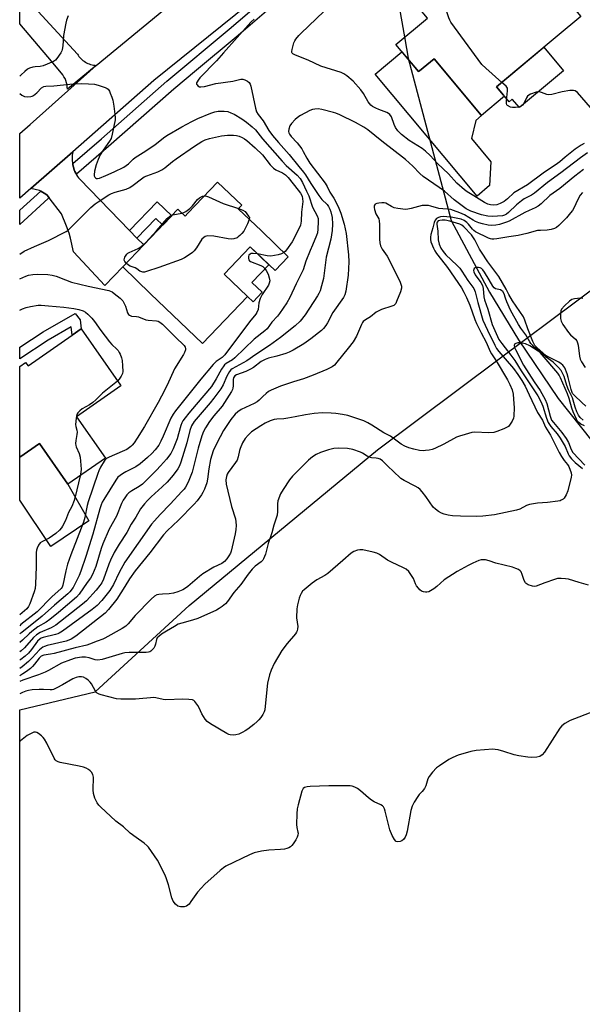
# Model space of a CAD drawing. Units: inches. Extents: x 1243765 to 1249765, y 521455 to 525455.
# Drawn here: x 1243766 to 1243984, y 524413 to 524794 of the extents above; entities that cross this region are included whole.
import ezdxf

# ---------------------------------------------------------------- set-up
doc = ezdxf.new("R2010")
doc.units = ezdxf.units.IN
doc.header["$MEASUREMENT"] = 0
for name, color, linetype in [('BLDG-Footprint', 5, 'Continuous'), ('CULTRL-Pad', 6, 'Continuous'), ('HYDRO-Hidden Single Line Stream', 5, 'Continuous'), ('HYDRO-Single Line Stream', 4, 'Continuous'), ('NTRL-Trees', 3, 'Continuous'), ('TRANS-Driveway', 251, 'Continuous'), ('TRANS-Non Street Sidewalk', 7, 'Continuous'), ('TRANS-Road', 130, 'Continuous'), ('TRANS-Street Sidewalk', 7, 'Continuous'), ('Undefined', 1, 'Continuous')]:
    doc.layers.add(name, color=color, linetype=linetype)

msp = doc.modelspace()

# ---------------------------------------------------------------- linework, layer by layer
at = {"layer": 'BLDG-Footprint'}
for points, elevation in [([(1243957.01, 524826.31), (1243983.01, 524795.22), (1243973.81, 524787.53), (1243950.41, 524767.96), (1243953.11, 524764.72), (1243953.47, 524764.29), (1243944.56, 524756.83), (1243944.39, 524757.03), (1243926.14, 524778.86), (1243920.47, 524774.13), (1243920.16, 524773.87), (1243911.41, 524784.33), (1243923.62, 524794.53), (1243920.11, 524798.73), (1243929.21, 524806.34), (1243932.59, 524802.3), (1243933.33, 524801.41), (1243934.52, 524802.4), (1243933.75, 524803.32), (1243930.26, 524807.49), (1243940.77, 524816.28), (1243949.15, 524823.29), (1243950.9, 524821.19)], 312.32), ([(1243850.31, 524720.73), (1243859.26, 524712.16), (1243869.7, 524702.16), (1243864.54, 524696.77), (1243854.96, 524705.95), (1243844.85, 524695.4), (1243853.85, 524686.78), (1243836.43, 524668.61), (1243816.36, 524687.83), (1243805.53, 524698.21), (1243813.68, 524706.72), (1243826.94, 524720.55), (1243827.78, 524719.74), (1243829.7, 524717.9), (1243830.75, 524718.99), (1243842.32, 524731.07), (1243851.65, 524722.13), (1243851.31, 524721.78)], 315.99), ([(1243789.42, 524674.27), (1243804.67, 524652.37), (1243804.84, 524652.13), (1243787.69, 524640.19), (1243798.85, 524624.16), (1243784.31, 524614.03), (1243773.31, 524629.84), (1243765.68, 524624.53), (1243765.69, 524659.7), (1243767.93, 524661.26), (1243768.44, 524660.53), (1243768.85, 524659.95), (1243785.93, 524671.84)], 318.98)]:
    msp.add_lwpolyline(points, close=True, dxfattribs=dict(at, elevation=elevation))
at = {"layer": 'CULTRL-Pad'}
for points in [[(1243913.73, 524781.56), (1243920.16, 524773.87), (1243920.47, 524774.13), (1243926.14, 524778.86), (1243944.39, 524757.03), (1243944.56, 524756.83), (1243942.36, 524754.99), (1243940.67, 524747.93), (1243948.2, 524738.93), (1243947.66, 524729.71), (1243942.81, 524725.66), (1243903.33, 524772.86)], [(1243976.32, 524774.15), (1243959.26, 524759.9), (1243956.47, 524763.25), (1243955.21, 524762.2), (1243953.48, 524764.29), (1243953.11, 524764.72), (1243950.41, 524767.96), (1243968.71, 524783.27)], [(1243859.57, 524688.41), (1243856.02, 524684.7), (1243853.85, 524686.78), (1243844.85, 524695.4), (1243854.96, 524705.95), (1243862.16, 524699.05), (1243855.6, 524692.21)], [(1243792.38, 524599.88), (1243777.63, 524589.9), (1243765.68, 524607.91), (1243765.68, 524624.53), (1243773.31, 524629.84), (1243784.31, 524614.03)]]:
    msp.add_lwpolyline(points, close=True, dxfattribs=at)
at = {"layer": 'HYDRO-Hidden Single Line Stream'}
msp.add_lwpolyline([(1243846.47, 525176.11), (1243846.7, 525174.81), (1243882.58, 524970.2), (1243886.25, 524949.3), (1243890.07, 524927.54), (1243900.5, 524868.07), (1243902.77, 524855.11), (1243904.91, 524842.91), (1243914.79, 524786.6), (1243916.11, 524779.09), (1243932.79, 524716.26)], dxfattribs=at)
at = {"layer": 'HYDRO-Single Line Stream'}
msp.add_lwpolyline([(1243932.79, 524716.26), (1243947.62, 524688.4), (1243958.89, 524669.94), (1243974.29, 524647.23), (1243996.26, 524619.48), (1244005.36, 524607.95), (1244010.08, 524601.34), (1244013.68, 524595.07), (1244015.54, 524589.87), (1244016.42, 524576.52), (1244017.03, 524572.71), (1244018.97, 524567.83), (1244023.03, 524559.83), (1244032.85, 524538.07), (1244037.59, 524529.57), (1244044.53, 524521.36), (1244057.3, 524508.77), (1244061.15, 524503.46), (1244064.09, 524499.42), (1244082.43, 524486.34)], dxfattribs=at)
at = {"layer": 'NTRL-Trees'}
msp.add_lwpolyline([(1243765.62, 523713.53), (1243765.68, 524526.69), (1243794.84, 524533.66), (1243831.31, 524567.04), (1243904.22, 524627.41), (1243951.33, 524662.62), (1244011.51, 524707.61), (1244042.81, 524745.87), (1244067.76, 524776.36), (1244156.3, 524854.49), (1244245.88, 524866.99), (1244332.34, 524906.57), (1244413.59, 524934.7), (1244440.67, 524965.95), (1244433.38, 525060.74), (1244463.59, 525109.7), (1244494.93, 525114.61), (1244550.05, 525123.24), (1244589.19, 525118.62), (1244619.55, 525109.03), (1244701.6, 525083.12)], dxfattribs=at)
at = {"layer": 'TRANS-Driveway'}
msp.add_lwpolyline([(1243786.15, 524738.22), (1243786.2, 524737.91), (1243786.36, 524737.21), (1243786.55, 524736.51), (1243786.66, 524736.19), (1243786.78, 524735.83), (1243787.05, 524735.17), (1243787.36, 524734.52), (1243787.58, 524734.1), (1243787.69, 524733.89), (1243788.05, 524733.29), (1243788.45, 524732.71), (1243788.87, 524732.16), (1243800.5, 524720.14), (1243808.2, 524712.3), (1243811.05, 524709.4), (1243813.68, 524706.72), (1243805.53, 524698.21), (1243798.55, 524691.08), (1243786.48, 524704.06), (1243785.33, 524709.34), (1243784.81, 524711.23), (1243783.75, 524714.03), (1243781.76, 524718.76), (1243777.04, 524725.04), (1243776.29, 524726.04), (1243775.69, 524726.4), (1243773.76, 524727.54), (1243773.32, 524727.81), (1243769.96, 524728.57), (1243786.18, 524742.81), (1243786.07, 524742.13), (1243786, 524741.44), (1243785.96, 524740.74), (1243785.96, 524740.04), (1243786, 524739.33), (1243786.08, 524738.62)], close=True, dxfattribs=at)
at = {"layer": 'TRANS-Non Street Sidewalk'}
for points in [[(1243811.05, 524709.4), (1243808.2, 524712.3), (1243818.9, 524723.46), (1243824.55, 524718.05), (1243821.05, 524714.4), (1243818.33, 524717.01)], [(1243789.05, 524677.74), (1243789.42, 524674.27), (1243785.93, 524671.84), (1243785.59, 524674.97), (1243776.62, 524669.88), (1243765.69, 524662.68), (1243765.69, 524667.15), (1243774.67, 524673.07), (1243787.11, 524680.12)]]:
    msp.add_lwpolyline(points, close=True, dxfattribs=at)
at = {"layer": 'TRANS-Road'}
msp.add_lwpolyline([(1243922.49, 524859), (1243912.61, 524849.95), (1243904.91, 524842.91), (1243885.81, 524825.42), (1243817.62, 524770.41), (1243786.18, 524742.81), (1243769.96, 524728.57), (1243765.69, 524724.82), (1243765.69, 524749.84), (1243769.7, 524753.36), (1243795.24, 524776.26), (1243839.74, 524812.91), (1243900.5, 524868.07), (1243908.92, 524875.71), (1243916.04, 524866.95)], close=True, dxfattribs=at)
msp.add_lwpolyline([(1243771.19, 524798.87), (1243787.98, 524780.67), (1243788.27, 524780.22), (1243788.59, 524779.78), (1243788.93, 524779.35), (1243789.31, 524778.94), (1243789.71, 524778.56), (1243790.14, 524778.2), (1243790.59, 524777.86), (1243791.07, 524777.55), (1243791.56, 524777.27), (1243792.06, 524777.03), (1243792.58, 524776.82), (1243793.11, 524776.64), (1243793.64, 524776.49), (1243794.18, 524776.38), (1243794.71, 524776.3), (1243795.24, 524776.26), (1243784.09, 524767.07), (1243784.06, 524767.9), (1243783.96, 524768.73), (1243783.77, 524769.55), (1243783.51, 524770.36), (1243783.18, 524771.14), (1243782.77, 524771.88), (1243782.31, 524772.57), (1243781.79, 524773.21), (1243776.52, 524779.53), (1243765.7, 524792.4), (1243765.7, 524805)], dxfattribs=at)
at = {"layer": 'TRANS-Street Sidewalk'}
msp.add_lwpolyline([(1243876.63, 524810.54), (1243849.45, 524787.23), (1243834.16, 524774.45), (1243825.29, 524767.04), (1243800.03, 524744.82), (1243787.58, 524734.1), (1243787.36, 524734.52), (1243787.05, 524735.17), (1243786.78, 524735.83), (1243786.66, 524736.19), (1243786.55, 524736.51), (1243786.36, 524737.21), (1243786.2, 524737.91), (1243786.15, 524738.22), (1243797.37, 524747.87), (1243822.65, 524770.11), (1243846.83, 524790.32), (1243873.96, 524813.58)], dxfattribs=at)
msp.add_lwpolyline([(1243777.04, 524725.04), (1243776.7, 524724.75), (1243765.69, 524714.68), (1243765.69, 524720.17), (1243773.76, 524727.54), (1243775.69, 524726.4), (1243776.29, 524726.04)], close=True, dxfattribs=at)
at = {"layer": 'Undefined'}
msp.add_line((1243824.9, 524718.42, 316), (1243828.46, 524719.09, 316), dxfattribs=at)
for points, elevation in [([(1243952.46, 524769.67), (1243946.16, 524775.16), (1243944.69, 524776.6), (1243932.65, 524793.05), (1243932.23, 524793.83), (1243931.9, 524794.66), (1243929.44, 524802.34), (1243929.36, 524802.9), (1243929.41, 524803.45), (1243929.69, 524804.26), (1243930.15, 524805.21)], 312), ([(1243984.32, 524745.99), (1243983.09, 524745.35), (1243980.88, 524743.81), (1243976.91, 524740.7), (1243974.88, 524738.94), (1243973.95, 524738.23), (1243968.41, 524734.58), (1243962.38, 524730.03), (1243957.05, 524726.85), (1243954.66, 524724.63), (1243953.34, 524723.6), (1243951.81, 524722.8), (1243950.45, 524722.32), (1243949.38, 524722.18), (1243948.03, 524722.21), (1243946.97, 524722.51), (1243945.69, 524723.14), (1243941.61, 524725.8), (1243939.03, 524727.25), (1243937.97, 524728.03), (1243935, 524730.64), (1243931.69, 524734.24), (1243927.46, 524738.29), (1243924.67, 524741.32), (1243922.87, 524743.09), (1243921.52, 524744.1), (1243916.51, 524747.17), (1243913.48, 524749.45), (1243912.17, 524750.88), (1243911.24, 524752.22), (1243910.67, 524753.44), (1243909.61, 524756.31), (1243909.04, 524757.23), (1243908.52, 524757.66), (1243907.81, 524758.05), (1243904.7, 524759.17), (1243903.62, 524759.65), (1243902.36, 524760.38), (1243901.7, 524760.89), (1243900.67, 524762.1), (1243898.8, 524765.38), (1243897.76, 524766.8), (1243894.83, 524770.12), (1243892.34, 524772.21), (1243891.15, 524773.06), (1243890.17, 524773.56), (1243882.23, 524776.01), (1243877.33, 524778.36), (1243872.43, 524780.21), (1243871.49, 524780.7), (1243871.19, 524781.03), (1243871.11, 524781.24), (1243871.07, 524781.7), (1243871.18, 524782.49), (1243871.83, 524784.97), (1243872.18, 524785.74), (1243872.67, 524786.48), (1243873.8, 524787.86), (1243874.62, 524788.72), (1243883.4, 524797.19)], 310), ([(1243856.49, 524794.16), (1243855.2, 524792.98), (1243844.58, 524781.19), (1243841.86, 524778.08), (1243835.38, 524771.5), (1243834.73, 524770.6), (1243834.33, 524769.91), (1243834.16, 524769.46), (1243834.14, 524769.05), (1243834.33, 524768.69), (1243834.67, 524768.37), (1243835.34, 524768.03), (1243835.85, 524767.94), (1243837.26, 524768.12), (1243841.62, 524769.2), (1243848.23, 524770.22), (1243851.3, 524770.9), (1243852.04, 524770.91), (1243852.83, 524770.69), (1243853.82, 524770.19), (1243854.47, 524769.7), (1243854.94, 524769.03), (1243855.23, 524768.22), (1243856.98, 524759.68), (1243857.42, 524758.3), (1243857.97, 524757.3), (1243859.94, 524754.74), (1243862.21, 524751.01), (1243863.51, 524749.16), (1243865.83, 524746.36), (1243870.04, 524741.77), (1243873.76, 524737.09), (1243875.62, 524734.97), (1243876.37, 524733.91), (1243878.44, 524730.55), (1243881.47, 524725.94), (1243882.72, 524724.36), (1243884.76, 524722.36), (1243885.32, 524721.61), (1243885.8, 524720.6), (1243886.18, 524719.55), (1243886.66, 524717.33), (1243886.79, 524714.84), (1243886.64, 524712.39), (1243886.11, 524708.96), (1243884.31, 524702.06), (1243883.28, 524693.75), (1243882.6, 524690.93), (1243882.02, 524688.99), (1243881.56, 524687.96), (1243881, 524686.96), (1243876.17, 524679.63), (1243874.3, 524677.23), (1243872.38, 524675.39), (1243866.69, 524670.83), (1243862.42, 524667.75), (1243857.15, 524664.3), (1243853.67, 524661.89), (1243847.88, 524658.69), (1243847.44, 524658.34), (1243846.87, 524657.68), (1243845.82, 524655.89), (1243844.43, 524652.52), (1243843.49, 524651.04), (1243840.88, 524647.44), (1243839.4, 524645.56), (1243833.28, 524638.35), (1243832.22, 524636.7), (1243831.55, 524634.91), (1243830.36, 524630.08), (1243828.02, 524622.65), (1243827.48, 524621.2), (1243826.85, 524620.04), (1243825.03, 524617.57), (1243822.73, 524614.9), (1243820.87, 524613.02), (1243816.55, 524609.13), (1243815.13, 524607.75), (1243813.99, 524606.51), (1243812.47, 524604.47), (1243810.62, 524601.35), (1243808.78, 524598.57), (1243807.11, 524595.39), (1243804.11, 524590.84), (1243802.27, 524587.58), (1243800.78, 524584.66), (1243800.1, 524583.14), (1243798.06, 524577.23), (1243797.45, 524575.91), (1243796.7, 524574.87), (1243795.2, 524573.05), (1243791.56, 524568.92), (1243790, 524567.58), (1243779.61, 524559.48), (1243777.87, 524558.45), (1243773.57, 524556.69), (1243772.08, 524555.74), (1243771, 524554.73), (1243767.51, 524550.67), (1243766.14, 524549.48), (1243765.68, 524549.18)], 310), ([(1243986.74, 524759.94), (1243981.7, 524765.72), (1243980.88, 524766.39), (1243980.13, 524766.6), (1243978.71, 524766.52), (1243975.77, 524766.06), (1243971.74, 524765.03), (1243970.61, 524764.86), (1243969.84, 524764.97), (1243967.84, 524765.76), (1243967.06, 524765.98), (1243966.52, 524766), (1243965.71, 524765.84), (1243963.57, 524765.07), (1243962.83, 524764.69), (1243962.42, 524764.36), (1243961.95, 524763.67), (1243960.96, 524761.52), (1243960.47, 524760.91), (1243959.87, 524760.47), (1243958.85, 524760.12), (1243957.73, 524759.95), (1243956.55, 524759.97), (1243955.77, 524760.15), (1243954.65, 524760.69), (1243954.34, 524761.01), (1243954.19, 524761.47), (1243954.19, 524762.56), (1243954.64, 524766.38), (1243954.57, 524767.48), (1243954.4, 524767.84), (1243954.1, 524768.2), (1243952.46, 524769.67)], 312), ([(1243985.66, 524742.38), (1243982.84, 524740.42), (1243975.27, 524734.67), (1243970.17, 524730.94), (1243965.06, 524726.83), (1243963.87, 524726.06), (1243961.12, 524724.57), (1243959.97, 524723.8), (1243958.04, 524722.21), (1243955.01, 524719.27), (1243954.22, 524718.65), (1243953.39, 524718.23), (1243952.64, 524718.03), (1243948.79, 524717.75), (1243947.03, 524717.83), (1243944.49, 524718.36), (1243940.42, 524719.86), (1243938.63, 524720.76), (1243933.93, 524724.26), (1243930.21, 524727.5), (1243921.96, 524733.22), (1243920.68, 524734.36), (1243917.93, 524737.28), (1243915.13, 524739.83), (1243905.88, 524746.88), (1243900.52, 524751.32), (1243898.94, 524752.38), (1243895.72, 524754.2), (1243889.7, 524757.1), (1243888.08, 524757.81), (1243887.25, 524758.09), (1243882.71, 524759.22), (1243881.29, 524759.45), (1243879.93, 524759.35), (1243879.12, 524759.16), (1243878.06, 524758.74), (1243874.47, 524756.92), (1243873.75, 524756.42), (1243872.36, 524755.28), (1243870.87, 524753.83), (1243870.32, 524752.86), (1243869.9, 524751.53), (1243869.82, 524750.72), (1243869.9, 524750.2), (1243870.1, 524749.7), (1243870.76, 524748.79), (1243873.08, 524746.27), (1243874.88, 524743.95), (1243875.51, 524742.96), (1243876.9, 524740.35), (1243878.09, 524738.41), (1243883.93, 524730.6), (1243884.69, 524729.4), (1243885.79, 524727.2), (1243887.38, 524724.84), (1243889.03, 524721.65), (1243890.1, 524719.09), (1243891.34, 524714.78), (1243892.17, 524711.16), (1243893.01, 524702.87), (1243893.16, 524700.13), (1243892.89, 524694.97), (1243891.92, 524688.8), (1243891.54, 524687.42), (1243891.03, 524686.33), (1243886.91, 524680.53), (1243884.91, 524676.62), (1243884.21, 524675.48), (1243883.35, 524674.41), (1243882.56, 524673.62), (1243878.46, 524670.34), (1243875.71, 524668.47), (1243871.58, 524665.97), (1243870.06, 524665.21), (1243868.7, 524664.69), (1243865.26, 524663.66), (1243862.01, 524662.85), (1243860.68, 524662.35), (1243859.15, 524661.54), (1243856.26, 524659.32), (1243855.08, 524658.56), (1243853.19, 524657.67), (1243849.65, 524656.42), (1243848.95, 524656.01), (1243848.67, 524655.71), (1243848.46, 524655.31), (1243848.29, 524654.57), (1243848.27, 524652.19), (1243848.18, 524651.31), (1243848.03, 524650.75), (1243847.68, 524649.97), (1243844.01, 524644.34), (1243840.84, 524640.57), (1243839.17, 524638.35), (1243837.63, 524635.95), (1243836.83, 524634.43), (1243836.22, 524632.79), (1243834.79, 524628), (1243832.38, 524618.75), (1243830.83, 524614.92), (1243829.88, 524612.97), (1243829.33, 524612.16), (1243828.5, 524611.18), (1243823.94, 524606.29), (1243820.08, 524602.38), (1243817.79, 524599.86), (1243816.69, 524598.53), (1243806.32, 524583.93), (1243804.12, 524579.9), (1243801.95, 524575.21), (1243800.59, 524572.89), (1243797.44, 524568.99), (1243795.6, 524567.07), (1243793.75, 524565.58), (1243782.18, 524557.19), (1243780.95, 524556.37), (1243780.37, 524556.07), (1243779.56, 524555.8), (1243774.74, 524554.75), (1243773.94, 524554.47), (1243773.5, 524554.23), (1243772.51, 524553.23), (1243770.15, 524550.02), (1243769.01, 524548.64), (1243767.73, 524547.41), (1243766.13, 524546.2), (1243765.68, 524545.92)], 308), ([(1243984.02, 524735.95), (1243980.74, 524733.41), (1243974.84, 524728.59), (1243971.03, 524725.85), (1243967.65, 524722.61), (1243966.53, 524721.74), (1243965.36, 524721.08), (1243962.97, 524720.11), (1243961.3, 524719.3), (1243955.29, 524715.98), (1243954.23, 524715.55), (1243951.49, 524714.67), (1243950.1, 524714.34), (1243948.32, 524714.26), (1243947.15, 524714.4), (1243944.88, 524714.94), (1243943.48, 524715.35), (1243942.26, 524715.84), (1243941.35, 524716.32), (1243937.98, 524718.37), (1243936.19, 524719.16), (1243933.7, 524720.11), (1243932.66, 524720.43), (1243931.68, 524720.62), (1243929.55, 524720.69), (1243928.02, 524720.86), (1243924.88, 524721.78), (1243924.03, 524721.96), (1243922.67, 524722.07), (1243921.59, 524722.02), (1243917.33, 524720.81), (1243916, 524720.56), (1243915.14, 524720.52), (1243912.16, 524720.82), (1243910.7, 524721.09), (1243909.63, 524721.56), (1243907.48, 524722.86), (1243906.78, 524723.08), (1243905.95, 524723.09), (1243904.82, 524722.96), (1243904.01, 524722.79), (1243903.33, 524722.5), (1243903.06, 524722.17), (1243902.95, 524721.74), (1243902.95, 524721.25), (1243903.1, 524720.44), (1243903.64, 524718.81), (1243904.72, 524716.88), (1243904.94, 524716.09), (1243905.02, 524714.63), (1243905.02, 524708.97), (1243905.18, 524707.5), (1243905.43, 524706.35), (1243906.03, 524705.1), (1243907.94, 524702.44), (1243908.52, 524701.44), (1243913.02, 524692.32), (1243913.35, 524691.55), (1243913.58, 524690.78), (1243913.56, 524689.98), (1243913.15, 524688.62), (1243911.67, 524684.81), (1243911.29, 524684.07), (1243910.95, 524683.65), (1243910.52, 524683.34), (1243909.75, 524682.99), (1243905.84, 524681.69), (1243904.5, 524681.13), (1243903.73, 524680.64), (1243901.54, 524678.91), (1243899.58, 524677.72), (1243898.75, 524677.05), (1243898.41, 524676.64), (1243898, 524675.94), (1243896.05, 524671.46), (1243894.78, 524669.27), (1243892.9, 524666.78), (1243888.54, 524661.3), (1243887.56, 524660.22), (1243886.68, 524659.53), (1243885.95, 524659.09), (1243884.65, 524658.48), (1243879.26, 524656.25), (1243875.63, 524654.91), (1243871.76, 524653.77), (1243866.71, 524652.05), (1243863.07, 524650.51), (1243862.07, 524649.96), (1243861.14, 524649.26), (1243859.82, 524648.09), (1243858.44, 524646.67), (1243857.61, 524646.03), (1243856.41, 524645.34), (1243851.42, 524642.99), (1243850.1, 524642.09), (1243849.08, 524641.16), (1243847.4, 524639.14), (1243844.61, 524634.88), (1243842.01, 524629.97), (1243840.59, 524626.94), (1243840, 524625.32), (1243839.57, 524623.64), (1243838.92, 524619.98), (1243838.38, 524616.03), (1243838.08, 524614.64), (1243837.23, 524612.2), (1243836.61, 524610.91), (1243836.03, 524609.93), (1243834.35, 524607.63), (1243833.18, 524606.32), (1243827.09, 524600.16), (1243822.71, 524596.07), (1243821.28, 524594.52), (1243816.07, 524587.49), (1243810.33, 524580.48), (1243808.18, 524577.43), (1243806.39, 524574.42), (1243803.25, 524569.52), (1243800.07, 524565.55), (1243798.75, 524564.17), (1243787.31, 524555.25), (1243785.62, 524554.07), (1243784.69, 524553.65), (1243783.68, 524553.31), (1243776.27, 524551.58), (1243775.24, 524551.25), (1243774.59, 524550.92), (1243773.89, 524550.43), (1243773.27, 524549.86), (1243770.51, 524546.82), (1243769.06, 524545.39), (1243766.61, 524543.39), (1243765.68, 524542.69)], 306), ([(1243983.69, 524727.06), (1243982.81, 524725.97), (1243981.83, 524724.29), (1243980.29, 524720.97), (1243979.73, 524720.06), (1243979.07, 524719.19), (1243977.42, 524717.28), (1243974.54, 524714.25), (1243973.64, 524713.52), (1243972.86, 524713.15), (1243971.47, 524712.72), (1243970.04, 524712.43), (1243967.43, 524712.39), (1243966.29, 524712.28), (1243962.11, 524711.14), (1243958.76, 524710.38), (1243955.13, 524709.89), (1243950.51, 524709.08), (1243949.38, 524708.95), (1243948.55, 524708.95), (1243948.02, 524709.05), (1243947.27, 524709.34), (1243942.26, 524711.8), (1243941.62, 524712.27), (1243941.09, 524712.8), (1243939.45, 524714.83), (1243938.86, 524715.45), (1243937.76, 524716.24), (1243936.71, 524716.68), (1243935.33, 524717.03), (1243932.75, 524717.46), (1243931.07, 524717.66), (1243929.67, 524717.72), (1243928.63, 524717.59), (1243927.83, 524717.31), (1243927.1, 524716.92), (1243926.57, 524716.37), (1243926.2, 524715.41), (1243925.7, 524713.3), (1243924.93, 524710.8), (1243924.75, 524709.68), (1243924.76, 524708.85), (1243924.94, 524707.91), (1243925.9, 524705.5), (1243926.45, 524704.41), (1243927.15, 524703.37), (1243930.52, 524699.14), (1243931.39, 524697.95), (1243936.73, 524690.07), (1243937.7, 524688.5), (1243938.74, 524686.38), (1243940.02, 524683.45), (1243941.99, 524677.92), (1243942.64, 524676.33), (1243944.38, 524672.7), (1243946.31, 524669.09), (1243947.95, 524665.44), (1243948.43, 524664.57), (1243950.26, 524661.79), (1243954.62, 524654.51), (1243955.56, 524652.68), (1243956.4, 524650.63), (1243956.78, 524648.99), (1243957.1, 524645.21), (1243957.15, 524643.78), (1243957.07, 524640.41), (1243956.93, 524639.58), (1243956.47, 524638.52), (1243955.7, 524637.28), (1243954.95, 524636.42), (1243954.24, 524635.97), (1243953.18, 524635.5), (1243950.44, 524634.45), (1243949.33, 524634.14), (1243947.26, 524634.02), (1243941.92, 524634.25), (1243940.77, 524634.07), (1243938.22, 524633.38), (1243935.96, 524632.71), (1243934.87, 524632.3), (1243929.92, 524629.61), (1243926.44, 524627.92), (1243925.38, 524627.56), (1243924.27, 524627.3), (1243922.87, 524627.07), (1243922.06, 524627.04), (1243920.46, 524627.18), (1243918.3, 524627.62), (1243916.4, 524628.19), (1243914.8, 524628.82), (1243913.45, 524629.62), (1243909.27, 524632.64), (1243906.72, 524633.98), (1243902.03, 524636.98), (1243900.49, 524637.86), (1243898.92, 524638.57), (1243896.68, 524639.35), (1243892.73, 524640.62), (1243890.7, 524641.06), (1243888.06, 524641.48), (1243886.34, 524641.61), (1243882.93, 524641.67), (1243879.72, 524641.49), (1243876.36, 524640.97), (1243872.4, 524640.12), (1243869.47, 524639.62), (1243867.99, 524639.43), (1243865.31, 524639.25), (1243864.22, 524639.09), (1243862.63, 524638.61), (1243860.78, 524637.76), (1243859.07, 524636.71), (1243855.48, 524634.3), (1243854.17, 524633.12), (1243853.01, 524631.8), (1243851.99, 524630.05), (1243851, 524627.94), (1243850.77, 524627.13), (1243850.31, 524624.64), (1243849.91, 524623.41), (1243849.29, 524622.41), (1243846.44, 524618.64), (1243846.01, 524617.9), (1243845.71, 524617.11), (1243845.46, 524615.72), (1243845.6, 524614.05), (1243847.62, 524605.43), (1243849.27, 524600.63), (1243849.42, 524599.47), (1243849.43, 524598.01), (1243849.35, 524596.54), (1243849.08, 524594.83), (1243847.6, 524588.14), (1243847.28, 524587.32), (1243846.69, 524586.32), (1243845.85, 524585.17), (1243844.96, 524584.18), (1243843.93, 524583.42), (1243840.8, 524581.98), (1243836.63, 524579.39), (1243835.25, 524578.32), (1243830.8, 524574.43), (1243829.84, 524573.76), (1243828.84, 524573.18), (1243826.91, 524572.37), (1243825.23, 524571.86), (1243823.58, 524571.61), (1243820.98, 524571.5), (1243819.5, 524571.36), (1243818.71, 524571.16), (1243817.87, 524570.73), (1243816.59, 524569.59), (1243810.4, 524563.21), (1243807.64, 524560.05), (1243806.71, 524559.14), (1243805.3, 524558.19), (1243798.67, 524554.41), (1243797.87, 524554.04), (1243795.69, 524553.32), (1243792.69, 524552.08), (1243791.59, 524551.72), (1243787.09, 524550.64), (1243779, 524548.51), (1243777.59, 524548.22), (1243774.94, 524547.84), (1243773.95, 524547.47), (1243773.16, 524546.74), (1243771.39, 524544.35), (1243770.64, 524543.46), (1243769.81, 524542.69), (1243768.23, 524541.51), (1243766.8, 524540.57), (1243765.68, 524539.9)], 304), ([(1243828.46, 524719.09), (1243829.28, 524719.36), (1243830.04, 524719.72), (1243831.57, 524720.87), (1243832.54, 524721.86), (1243834.47, 524724.27), (1243835.27, 524725.02), (1243836.44, 524725.66), (1243837.29, 524725.81)], 316), ([(1243837.29, 524725.81), (1243837.97, 524725.68), (1243838.78, 524725.38), (1243844.44, 524722.84), (1243850.42, 524720.85)], 316), ([(1243850.42, 524720.85), (1243852.01, 524720.22), (1243852.94, 524719.65), (1243854.28, 524717.91), (1243854.69, 524717.49), (1243854.71, 524717.3), (1243854.58, 524716.65)], 316), ([(1243984.9, 524644.23), (1243983.45, 524645.76), (1243980.56, 524648.38), (1243979.8, 524649.26), (1243979.48, 524649.91), (1243979.22, 524650.72), (1243978.17, 524655.44), (1243977.78, 524656.81), (1243976.77, 524659.1), (1243976.01, 524660.22), (1243975.43, 524660.74), (1243974.54, 524661.34), (1243970.67, 524663.23), (1243969.5, 524663.92), (1243966.05, 524666.87), (1243965.21, 524667.78), (1243964.46, 524669.35), (1243962.54, 524674.3), (1243961.38, 524677.65), (1243960.83, 524678.84), (1243956.53, 524685.12), (1243955.16, 524687.56), (1243954.15, 524689.62), (1243951.19, 524694.51), (1243947.05, 524700.16), (1243944.49, 524703.99), (1243943.82, 524705.1), (1243941.96, 524708.66), (1243941.2, 524709.88), (1243940.63, 524710.63), (1243937.73, 524713.77), (1243936.97, 524714.4), (1243936.13, 524714.8), (1243932.26, 524715.93), (1243930.43, 524716.27), (1243929.28, 524716.32), (1243928.45, 524716.25), (1243927.76, 524716.01), (1243927.35, 524715.56), (1243927.24, 524715.19), (1243927.23, 524714.72), (1243927.66, 524712.12), (1243927.76, 524708.75), (1243928.14, 524707.09), (1243928.79, 524705.53), (1243929.63, 524704.22), (1243930.74, 524702.9), (1243935.03, 524698.86), (1243936.12, 524697.68), (1243936.89, 524696.62), (1243939.24, 524692.97), (1243941.58, 524689.83), (1243942.1, 524688.63), (1243943.08, 524684.41), (1243945.07, 524677.63), (1243946.8, 524673.77), (1243949.65, 524667.88), (1243950.39, 524666.66), (1243951.26, 524665.48), (1243956.89, 524658.87), (1243958.59, 524656.55), (1243960.15, 524654.19), (1243961.4, 524651.99), (1243963.04, 524648.74), (1243966.22, 524641.83), (1243968.12, 524638.89), (1243969.33, 524636.12), (1243970.65, 524634.15), (1243971.24, 524633.12), (1243974.65, 524626.33), (1243975.5, 524624.85), (1243976.52, 524623.31), (1243977.91, 524621.64), (1243978.33, 524620.9), (1243979.22, 524618.44), (1243979.36, 524617.6), (1243979.32, 524616.8), (1243978.03, 524611.5), (1243977.3, 524609.9), (1243976.52, 524608.68), (1243976.13, 524608.29), (1243975.45, 524607.87), (1243974.95, 524607.66), (1243974.12, 524607.45), (1243970.06, 524606.94), (1243966.25, 524606.76), (1243963.08, 524606.22), (1243961.98, 524605.83), (1243959.35, 524604.46), (1243958.16, 524604.01), (1243949.62, 524602.24), (1243945.08, 524601.69), (1243942.49, 524601.59), (1243936.43, 524601.65), (1243933.29, 524601.85), (1243931.56, 524602.11), (1243930.13, 524602.42), (1243929.05, 524602.8), (1243927.82, 524603.53), (1243926.67, 524604.38), (1243925.86, 524605.2), (1243922.99, 524609.34), (1243921.59, 524611.14), (1243920.82, 524611.96), (1243919.95, 524612.61), (1243918.78, 524613.33), (1243914.59, 524615.53), (1243913.34, 524616.33), (1243910.33, 524619.13), (1243908.32, 524620.86), (1243906.2, 524623.1), (1243905.32, 524623.73), (1243904.56, 524624.02), (1243903.76, 524624.21), (1243901.92, 524624.33), (1243900.91, 524624.55), (1243900.19, 524624.87), (1243898.43, 524626.14), (1243897.68, 524626.53), (1243894.63, 524627.48), (1243892.65, 524627.9), (1243889.25, 524628.01), (1243887.27, 524627.87), (1243885.3, 524627.43), (1243882.21, 524626.39), (1243880.49, 524625.51), (1243879.08, 524624.62), (1243877.53, 524623.4), (1243876.04, 524622), (1243871.26, 524617.2), (1243870.19, 524615.77), (1243867.67, 524612.08), (1243866.72, 524610.29), (1243865.63, 524607.65), (1243865.44, 524606.52), (1243865.53, 524603.56), (1243865.37, 524602.12), (1243864.08, 524598.25), (1243863.25, 524595.28), (1243861.87, 524591.1), (1243860.83, 524586.91), (1243860.14, 524585.14), (1243859.81, 524584.63), (1243859.24, 524584.05), (1243856.88, 524582.38), (1243855.71, 524581.18), (1243854.11, 524579.2), (1243851.27, 524575.2), (1243848.61, 524572.1), (1243846.12, 524568.58), (1243845.35, 524567.76), (1243844.02, 524566.69), (1243842.86, 524565.87), (1243841.87, 524565.32), (1243834.7, 524562.11), (1243832.62, 524561.41), (1243828.38, 524560.31), (1243827.01, 524559.82), (1243825.56, 524559.02), (1243822.55, 524557.1), (1243820.62, 524555.98), (1243819.47, 524555.14), (1243818.93, 524554.51), (1243818.66, 524553.92), (1243818.3, 524552.05), (1243818.02, 524551.29), (1243817.58, 524550.61), (1243817.05, 524549.99), (1243816.46, 524549.45), (1243816.03, 524549.18), (1243815.5, 524549.02), (1243814.64, 524548.93), (1243808.1, 524548.9), (1243806.38, 524548.8), (1243805.33, 524548.55), (1243797.6, 524546.24), (1243795.93, 524545.9), (1243794.85, 524546.03), (1243792.54, 524546.84), (1243791.14, 524547.14), (1243789.72, 524547.08), (1243787.18, 524546.68), (1243785.25, 524546.08), (1243781.78, 524544.73), (1243776.81, 524541.86), (1243775.51, 524541.24), (1243772.88, 524540.21), (1243766.87, 524538.16), (1243765.68, 524537.65)], 302), ([(1243806.92, 524699.66), (1243806.35, 524700.34), (1243806.16, 524700.79), (1243806.14, 524701.03), (1243806.42, 524702.02), (1243807.15, 524703.2), (1243807.56, 524703.56), (1243808.05, 524703.85), (1243811.56, 524705.34), (1243812.51, 524705.98), (1243813.62, 524706.89), (1243814.47, 524707.67), (1243818.66, 524712.19), (1243822.72, 524716.95), (1243823.77, 524717.88), (1243824.9, 524718.42)], 316), ([(1243854.58, 524716.65), (1243853.9, 524714.86), (1243853.03, 524713.04), (1243852.45, 524712.06), (1243851.74, 524711.18), (1243850.95, 524710.37), (1243850.3, 524709.83), (1243849.84, 524709.55), (1243848.58, 524709.09), (1243847.5, 524708.97), (1243846.36, 524709.1), (1243840.88, 524710.11), (1243838.57, 524710.22), (1243837.51, 524710.03), (1243836.91, 524709.65), (1243836.22, 524708.92), (1243834.07, 524705.56), (1243833.2, 524704.39), (1243832.59, 524703.79), (1243831.67, 524703.12), (1243829.44, 524701.78), (1243828.15, 524701.15), (1243819.58, 524698.04), (1243814.77, 524696.4), (1243813.92, 524696.2), (1243813.37, 524696.18), (1243812.88, 524696.29), (1243812.17, 524696.62), (1243811.04, 524697.45), (1243810.42, 524697.81), (1243808.43, 524698.47), (1243807.72, 524698.95), (1243806.92, 524699.66)], 316), ([(1243857.78, 524703.25), (1243856.13, 524703.47), (1243855.34, 524703.4), (1243854.88, 524703.21), (1243854.38, 524702.72), (1243854.23, 524702.24), (1243854.23, 524701.44), (1243854.37, 524700.95), (1243854.65, 524700.57), (1243855.05, 524700.31), (1243859.09, 524698.76), (1243859.87, 524698.34), (1243860.5, 524697.8), (1243861.16, 524696.88), (1243861.83, 524695.42), (1243862.28, 524694.04), (1243862.47, 524692.89), (1243862.32, 524691.9), (1243862.03, 524691.17), (1243859.56, 524687.49), (1243858.79, 524685.94), (1243858.27, 524684.31), (1243857.97, 524681.73), (1243857.53, 524680.56), (1243857.12, 524679.95), (1243854.67, 524676.9), (1243845.04, 524664.13), (1243844.05, 524663.11), (1243841.78, 524661.63), (1243840.57, 524660.46), (1243835.85, 524654.76), (1243825.96, 524642.52), (1243825.06, 524641.19), (1243824.21, 524639.6), (1243821.25, 524632.64), (1243820.35, 524630.79), (1243819.47, 524629.25), (1243818.07, 524627.35), (1243816.81, 524625.96), (1243815.18, 524624.39), (1243812.26, 524621.98), (1243810.59, 524620.81), (1243806.71, 524618.84), (1243805.47, 524618.12), (1243803.71, 524616.75), (1243802.81, 524615.63), (1243798.18, 524608.13), (1243797.6, 524607.11), (1243797.13, 524606.08), (1243796.61, 524604.55), (1243794, 524594.7), (1243791.3, 524586.13), (1243789.37, 524580.36), (1243788.66, 524578.66), (1243787.05, 524575.35), (1243786.28, 524574.1), (1243785.07, 524572.43), (1243784.24, 524571.59), (1243779.05, 524567.21), (1243774.29, 524562.9), (1243766.48, 524556.65), (1243765.68, 524556.06)], 314), ([(1243867.98, 524703.81), (1243867.08, 524703.33), (1243865.8, 524702.89), (1243864.39, 524702.61), (1243862.97, 524702.44), (1243861.55, 524702.51), (1243857.78, 524703.25)], 314), ([(1243983.88, 524638.93), (1243982.77, 524639.87), (1243982.09, 524640.79), (1243981.46, 524642.05), (1243980.82, 524643.87), (1243979.81, 524647.53), (1243978.24, 524650.66), (1243977.66, 524652.25), (1243976.58, 524655.8), (1243975.97, 524657.13), (1243975.38, 524658.12), (1243974.4, 524659.23), (1243972.26, 524661.3), (1243969.63, 524663.33), (1243967.18, 524665.51), (1243965, 524667.2), (1243964.39, 524667.74), (1243963.7, 524668.53), (1243963.26, 524669.21), (1243961.77, 524671.95), (1243959.81, 524674.53), (1243958.92, 524675.89), (1243955.77, 524681.51), (1243954.31, 524684.69), (1243953.79, 524686.08), (1243953.27, 524687.85), (1243952.78, 524688.7), (1243952.46, 524689.01), (1243951.89, 524689.32), (1243949.98, 524689.69), (1243949.39, 524690.09), (1243948.93, 524690.72), (1243947.5, 524693.25), (1243945.67, 524696.16), (1243945.05, 524697.06), (1243944.56, 524697.58), (1243943.96, 524697.92), (1243943.42, 524698.02), (1243942.59, 524698), (1243942.1, 524697.88), (1243941.73, 524697.61), (1243941.52, 524697.24), (1243941.45, 524696.8), (1243941.54, 524696.33), (1243942.12, 524695.18), (1243944.25, 524692.18), (1243944.89, 524690.97), (1243945.12, 524689.85), (1243945.39, 524686.63), (1243945.67, 524685.47), (1243946.99, 524681.8), (1243948.73, 524675.96), (1243949.71, 524673.55), (1243951.29, 524670.16), (1243952.4, 524668.5), (1243955.92, 524664.06), (1243957.42, 524661.98), (1243959.94, 524657.98), (1243966.35, 524648.31), (1243967.57, 524646.05), (1243968.36, 524644.31), (1243969.7, 524639.59), (1243970.35, 524637.96), (1243971.39, 524636.4), (1243973.88, 524633.54), (1243975.02, 524631.93), (1243976.96, 524628.65), (1243978.13, 524625.77), (1243978.53, 524625.03), (1243979.42, 524623.92), (1243980.81, 524622.45), (1243983.68, 524620.17)], 300), ([(1243765.69, 524693.64), (1243767.94, 524694.69), (1243769.01, 524695.07), (1243770.75, 524695.34), (1243772.51, 524695.45), (1243776.55, 524695.33), (1243778.16, 524695.08), (1243779.71, 524694.63), (1243783.33, 524693.16), (1243785.71, 524692.38), (1243792.16, 524690.79), (1243800.14, 524689.11), (1243801.42, 524688.6), (1243802.29, 524687.99), (1243804.52, 524686.12), (1243805.53, 524685.08), (1243806.14, 524684.07), (1243806.66, 524683), (1243807.43, 524680.43), (1243807.84, 524679.81), (1243808.19, 524679.48), (1243808.89, 524679.19), (1243810.84, 524679.02), (1243811.61, 524678.88), (1243814.55, 524677.72), (1243815.42, 524677.57), (1243818.68, 524677.37), (1243819.24, 524677.23), (1243819.98, 524676.87), (1243820.97, 524676.06), (1243826.05, 524671), (1243829.38, 524667.81), (1243829.77, 524667.15), (1243829.86, 524666.66), (1243829.81, 524666.15), (1243829.5, 524665.12), (1243829.08, 524664.29), (1243825.63, 524658.75), (1243822.74, 524652.45), (1243820.55, 524648.1), (1243819.27, 524645.76), (1243813.95, 524636.36), (1243811.17, 524631.89), (1243809.91, 524630.04), (1243809.23, 524629.17), (1243808.68, 524628.61), (1243807.11, 524627.56), (1243805.38, 524626.68), (1243800.31, 524624.56), (1243799.31, 524624), (1243798.66, 524623.42), (1243798.3, 524622.97), (1243796.98, 524620.65), (1243796.33, 524619.31), (1243795.91, 524618.2), (1243792.19, 524607.22), (1243791.8, 524605.79), (1243790.84, 524601.2), (1243790.31, 524599.31), (1243785.43, 524586.74), (1243784.15, 524583.1), (1243783.46, 524580.55), (1243782.35, 524574.97), (1243782.05, 524574.21), (1243781.64, 524573.63), (1243778.11, 524570.5), (1243772.42, 524564.67), (1243766.12, 524559.67), (1243765.68, 524559.24)], 316), ([(1243983.76, 524686.04), (1243982.91, 524686.08), (1243980.61, 524685.84), (1243979.52, 524685.57), (1243978.58, 524685), (1243976.71, 524683.18), (1243975.59, 524681.89), (1243975.24, 524681.16), (1243975.08, 524680.02), (1243975.09, 524678.26), (1243975.34, 524677.15), (1243976.06, 524675.9), (1243978.3, 524672.78), (1243979.08, 524671.94), (1243980.95, 524670.28), (1243981.5, 524669.53), (1243981.78, 524668.82), (1243981.97, 524667.98), (1243982.56, 524663.66), (1243982.8, 524662.53), (1243983.31, 524661.42), (1243984.75, 524659.21)], 302), ([(1243765.69, 524681.41), (1243766.67, 524681.94), (1243768.13, 524682.56), (1243769.84, 524682.94), (1243772.74, 524683.36), (1243773.91, 524683.39), (1243776.83, 524683.21), (1243782.72, 524682.69), (1243786.56, 524682.12), (1243788.57, 524681.69), (1243790.16, 524681.17), (1243791.15, 524680.69), (1243792, 524679.98), (1243793.55, 524678.34), (1243794.64, 524677.05), (1243797.09, 524673.58), (1243800.46, 524669.2), (1243801.34, 524668.2), (1243803.24, 524666.43), (1243803.78, 524665.83), (1243804.2, 524665.14), (1243804.55, 524664.38), (1243805.03, 524663.05), (1243805.3, 524661.94), (1243805.51, 524659.85), (1243805.57, 524657.77), (1243805.42, 524656.93), (1243804.96, 524655.91), (1243804.2, 524654.71), (1243803.55, 524653.98)], 318), ([(1243984.4, 524636.68), (1243983.08, 524637.28), (1243982.21, 524637.92), (1243981.77, 524638.45), (1243981.34, 524639.2), (1243980.04, 524642.16), (1243979.59, 524643.47), (1243978.53, 524647.27), (1243977.83, 524649.12), (1243975.16, 524655.31), (1243974.6, 524656.31), (1243974.07, 524657.03), (1243968.02, 524664.23), (1243967.22, 524665.06), (1243966.53, 524665.59), (1243963.31, 524667.62), (1243961.61, 524668.37), (1243960.33, 524668.72), (1243959.42, 524668.85), (1243958.61, 524668.81), (1243957.87, 524668.62), (1243957.5, 524668.38), (1243957.37, 524668.19), (1243957.24, 524667.75), (1243957.35, 524667.01), (1243957.66, 524666.24), (1243960.86, 524660.17), (1243964.94, 524653.66), (1243967.24, 524650.4), (1243969.16, 524646.82), (1243969.82, 524645.3), (1243971.09, 524640.41), (1243971.36, 524639.63), (1243971.72, 524638.91), (1243972.39, 524638), (1243975.6, 524634.12), (1243977.36, 524631.74), (1243978.22, 524630.25), (1243979.28, 524627.53), (1243979.95, 524626.4), (1243984.57, 524621.4)], 298), ([(1243803.55, 524653.98), (1243797.71, 524649.37), (1243795.18, 524646.78), (1243793.94, 524645.65), (1243792.63, 524644.77), (1243789.83, 524643.2), (1243788.89, 524642.54), (1243788.18, 524641.74), (1243787.79, 524641.04), (1243787.47, 524639.62), (1243787.3, 524637.24), (1243787.37, 524636.38), (1243787.79, 524635.03), (1243787.89, 524634.21), (1243787.8, 524633.35), (1243787.33, 524631.01), (1243787.25, 524629.87), (1243787.35, 524629.04), (1243787.5, 524628.51), (1243788.68, 524625.97), (1243789.05, 524624.59), (1243789.39, 524619.85), (1243789.3, 524618.68), (1243789.02, 524617.32)], 318), ([(1243789.02, 524617.32), (1243787.16, 524609.22), (1243786.76, 524607.82), (1243785.8, 524605.45), (1243784.56, 524603.06), (1243783.39, 524600.05), (1243782.25, 524597.85), (1243781.8, 524597.16), (1243781.08, 524596.27), (1243779.61, 524594.92), (1243777.05, 524593.14), (1243774.52, 524591.9), (1243773.61, 524591.3), (1243772.97, 524590.47), (1243772.35, 524589.26), (1243772.1, 524588.49), (1243771.99, 524587.62), (1243772.04, 524582.24), (1243771.8, 524575.31), (1243771.66, 524573.72), (1243771.27, 524572.34), (1243769.57, 524567.7), (1243769.05, 524566.68), (1243768.33, 524565.76), (1243765.68, 524563.46)], 318), ([(1243985.99, 524574.98), (1243982.32, 524575.95), (1243978.26, 524577.24), (1243977.13, 524577.43), (1243975.38, 524577.54), (1243973.93, 524577.49), (1243972.83, 524577.22), (1243969.02, 524575.87), (1243965.7, 524574.53), (1243965.04, 524574.45), (1243964.26, 524574.55), (1243962.63, 524575.14), (1243961.9, 524575.59), (1243961.56, 524575.92), (1243961.09, 524576.72), (1243960.32, 524579.08), (1243959.88, 524580.12), (1243959.56, 524580.56), (1243958.91, 524581.01), (1243957.87, 524581.45), (1243956.5, 524581.9), (1243950.11, 524583.5), (1243947.52, 524584.45), (1243946.08, 524584.74), (1243944.92, 524584.84), (1243944.37, 524584.77), (1243943.56, 524584.52), (1243941.19, 524583.47), (1243939.39, 524582.58), (1243935.1, 524580.25), (1243930.08, 524577.08), (1243927.24, 524574.44), (1243926.08, 524573.58), (1243924.12, 524572.43), (1243923.35, 524572.19), (1243922.84, 524572.19), (1243922.05, 524572.36), (1243921.31, 524572.67), (1243920.65, 524573.16), (1243920.08, 524573.79), (1243919.4, 524574.7), (1243918.97, 524575.43), (1243918.13, 524577.6), (1243917.72, 524578.36), (1243916.33, 524580.2), (1243915.3, 524581.16), (1243914.31, 524581.69), (1243909.61, 524583.83), (1243908.15, 524584.7), (1243905.04, 524586.83), (1243904.04, 524587.38), (1243902.62, 524587.79), (1243898.51, 524588.59), (1243897.35, 524588.67), (1243896.56, 524588.53), (1243895.03, 524587.99), (1243894.09, 524587.41), (1243890.81, 524584.47), (1243885.01, 524579.51), (1243883.83, 524578.66), (1243880.76, 524576.99), (1243878.92, 524575.73), (1243875.81, 524573.19), (1243875.24, 524572.59), (1243874.62, 524571.73), (1243874.26, 524571), (1243873.91, 524569.88), (1243873.29, 524567.31), (1243873.04, 524565.86), (1243872.92, 524562.36), (1243873.36, 524558.93), (1243873.3, 524558.1), (1243873.12, 524557.3), (1243872.91, 524556.8), (1243872.44, 524556.11), (1243869.28, 524552.41), (1243867.23, 524549.61), (1243864.22, 524544.62), (1243863.04, 524542.08), (1243862.39, 524540.25), (1243861.67, 524536.96), (1243860.78, 524528.04), (1243860.56, 524526.68), (1243860.31, 524525.9), (1243859.78, 524524.92), (1243859, 524523.73), (1243858.31, 524522.86), (1243857.57, 524522.1), (1243856.32, 524521), (1243853.98, 524519.2), (1243853.01, 524518.54), (1243852.02, 524518), (1243850.47, 524517.3), (1243849.42, 524516.94), (1243848.33, 524516.87), (1243847.22, 524517.03), (1243846.69, 524517.19), (1243845.92, 524517.56), (1243839.51, 524521.26), (1243838.21, 524522.22), (1243837.46, 524523.08), (1243836.19, 524525.1), (1243835.22, 524527.41), (1243834.67, 524528.38), (1243833.45, 524529.89), (1243833.05, 524530.24), (1243832.58, 524530.49), (1243831.2, 524530.74), (1243828.86, 524530.85), (1243822.3, 524530.51), (1243821.15, 524530.66), (1243818.37, 524531.33), (1243817.53, 524531.42), (1243816.36, 524531.37), (1243811.97, 524530.89), (1243810.49, 524530.79), (1243804.86, 524530.77), (1243803.11, 524530.95), (1243797.2, 524532.52), (1243796.38, 524532.78), (1243795.64, 524533.13), (1243795.24, 524533.47), (1243794.93, 524533.9), (1243793.46, 524536.71), (1243792.96, 524537.39), (1243792.18, 524538.21), (1243791.29, 524538.86), (1243790.31, 524539.34), (1243789.56, 524539.5), (1243788.56, 524539.49), (1243787.5, 524539.21), (1243786.17, 524538.63), (1243782.25, 524536.34), (1243779.98, 524535.15), (1243778.69, 524534.58), (1243778.16, 524534.44), (1243777.39, 524534.38), (1243774.88, 524534.55), (1243773.12, 524534.52), (1243770.49, 524534.37), (1243769.09, 524534.16), (1243768.01, 524533.89), (1243766.68, 524533.39), (1243765.68, 524532.88)], 300), ([(1243987.89, 524525.99), (1243978.89, 524522.51), (1243976.82, 524521.33), (1243975.65, 524520.43), (1243974.92, 524519.54), (1243968.92, 524510.3), (1243967.99, 524509.24), (1243967.09, 524508.64), (1243966.01, 524508.36), (1243963.99, 524508.24), (1243962.51, 524508.35), (1243958.94, 524508.83), (1243957.22, 524509.19), (1243953.21, 524510.52), (1243950.99, 524511.17), (1243949.87, 524511.38), (1243948.99, 524511.41), (1243942.45, 524510.89), (1243940.39, 524510.58), (1243935.56, 524509.16), (1243933.42, 524508.26), (1243931.9, 524507.43), (1243928.28, 524505.02), (1243927.13, 524504.16), (1243925.51, 524502.49), (1243924.24, 524500.92), (1243923.76, 524499.91), (1243922.91, 524497.22), (1243922.41, 524496.21), (1243921.6, 524495.06), (1243920.42, 524493.85), (1243919.88, 524493.17), (1243918.46, 524490.9), (1243917.62, 524489.33), (1243917.14, 524487.64), (1243915.7, 524479.75), (1243915.35, 524478.3), (1243914.94, 524477.35), (1243914.31, 524476.48), (1243913.71, 524475.96), (1243912.99, 524475.63), (1243911.96, 524475.52), (1243911.51, 524475.65), (1243911.3, 524475.78), (1243910.8, 524476.41), (1243909.96, 524478), (1243909.05, 524480.23), (1243907.22, 524487.46), (1243906.96, 524488.3), (1243906.58, 524489.05), (1243906.2, 524489.44), (1243905.51, 524489.9), (1243902.91, 524491.1), (1243901.92, 524491.67), (1243900.78, 524492.6), (1243897.68, 524495.36), (1243896.51, 524496.18), (1243895.51, 524496.69), (1243894.49, 524497.09), (1243893.65, 524497.25), (1243892.78, 524497.3), (1243885.42, 524497.28), (1243878.18, 524497.02), (1243877, 524496.91), (1243876.02, 524496.6), (1243875.46, 524496.18), (1243874.94, 524495.24), (1243873.45, 524489.92), (1243873.08, 524488.28), (1243872.93, 524486.36), (1243872.83, 524482.27), (1243872.96, 524481.15), (1243873.43, 524479.34), (1243873.49, 524478.86), (1243873.43, 524478.19), (1243873.13, 524477.38), (1243872.57, 524476.33), (1243871.63, 524474.8), (1243871.09, 524474.1), (1243870.59, 524473.67), (1243869.89, 524473.27), (1243869.07, 524472.96), (1243868.27, 524472.77), (1243866.69, 524472.58), (1243862.11, 524472.36), (1243859.28, 524471.91), (1243856.52, 524471.3), (1243854.62, 524470.52), (1243845.54, 524466.13), (1243844.56, 524465.5), (1243843.23, 524464.43), (1243837.3, 524459.1), (1243835.88, 524457.6), (1243834.54, 524456.03), (1243831.97, 524452.39), (1243831.23, 524451.47), (1243830.23, 524450.69), (1243829.29, 524450.36), (1243828.74, 524450.32), (1243827.91, 524450.39), (1243826.87, 524450.7), (1243825.97, 524451.4), (1243825.08, 524452.54), (1243824.59, 524453.87), (1243823.28, 524458.88), (1243822.38, 524461.61), (1243821.83, 524462.96), (1243819.03, 524468.48), (1243815.54, 524473.43), (1243814.95, 524474.06), (1243813.82, 524474.99), (1243810.74, 524477.28), (1243808.41, 524478.88), (1243805.85, 524481.33), (1243802.91, 524483.55), (1243796.93, 524489.14), (1243796.33, 524489.78), (1243795.64, 524490.68), (1243794.7, 524492.49), (1243794.21, 524494.29), (1243794.1, 524495.67), (1243794.22, 524500.59), (1243794.01, 524501.69), (1243793.49, 524502.56), (1243792.96, 524503.09), (1243792.32, 524503.55), (1243791.36, 524504.06), (1243790.34, 524504.47), (1243788.62, 524504.89), (1243781.32, 524506.34), (1243780.49, 524506.57), (1243779.76, 524506.93), (1243779.39, 524507.31), (1243778.94, 524508.02), (1243776.12, 524513.81), (1243775.24, 524515.31), (1243774.7, 524515.99), (1243774.08, 524516.59), (1243772.97, 524517.49), (1243772.29, 524517.91), (1243771.81, 524518.06), (1243771.06, 524517.98), (1243769.76, 524517.44), (1243768.51, 524516.72), (1243766, 524514.66), (1243765.67, 524514.41)], 298)]:
    msp.add_lwpolyline(points, dxfattribs=dict(at, elevation=elevation))
for points in [[(1243784.4, 524795.53, 312), (1243783.82, 524793.83, 312), (1243783.51, 524792.68, 312), (1243782.57, 524787.83, 312), (1243782.31, 524783.83, 312), (1243782.11, 524782.41, 312), (1243781.94, 524781.87, 312), (1243781.54, 524781.09, 312), (1243780.06, 524778.9, 312), (1243779.47, 524778.28, 312), (1243778.75, 524777.82, 312), (1243774.73, 524776.09, 312), (1243773.62, 524775.79, 312), (1243771.57, 524775.72, 312), (1243770.77, 524775.59, 312), (1243769.47, 524775.19, 312), (1243768.7, 524774.8, 312), (1243767.63, 524773.96, 312), (1243766.19, 524772.68, 312), (1243765.69, 524772.08, 312)], [(1243765.69, 524765.44, 312), (1243766.5, 524764.75, 312), (1243766.99, 524764.45, 312), (1243767.51, 524764.26, 312), (1243768.59, 524764.14, 312), (1243769.96, 524764.23, 312), (1243770.48, 524764.36, 312), (1243770.95, 524764.59, 312), (1243772.22, 524765.58, 312), (1243774.13, 524767.59, 312), (1243774.95, 524768.05, 312), (1243775.72, 524768.21, 312), (1243778.81, 524768.38, 312), (1243786.39, 524769.17, 312), (1243789.6, 524769.24, 312), (1243792.31, 524769.14, 312), (1243794.58, 524768.97, 312), (1243796, 524768.66, 312), (1243798.8, 524767.76, 312), (1243799.54, 524767.38, 312), (1243799.93, 524767.03, 312), (1243800.37, 524766.33, 312), (1243800.73, 524765.55, 312), (1243801.38, 524763.92, 312), (1243801.72, 524762.8, 312), (1243802.12, 524760.5, 312), (1243802.52, 524757.42, 312), (1243802.62, 524756.03, 312), (1243802.56, 524755.17, 312), (1243801.5, 524749.63, 312), (1243801.02, 524747.93, 312), (1243800.47, 524746.96, 312), (1243798.02, 524743.47, 312), (1243796.85, 524741.63, 312), (1243795.97, 524739.78, 312), (1243795.25, 524737.82, 312), (1243794.56, 524735.27, 312), (1243794.42, 524733.94, 312), (1243794.48, 524733.46, 312), (1243794.68, 524733, 312), (1243795, 524732.66, 312), (1243795.34, 524732.53, 312), (1243795.74, 524732.5, 312), (1243796.53, 524732.65, 312), (1243798.99, 524733.57, 312), (1243802.28, 524734.99, 312), (1243805.97, 524736.87, 312), (1243806.91, 524737.48, 312), (1243807.76, 524738.16, 312), (1243809.62, 524739.96, 312), (1243810.35, 524740.57, 312), (1243813.48, 524742.5, 312), (1243817.96, 524745.46, 312), (1243821.28, 524748.19, 312), (1243822.57, 524749.09, 312), (1243828.43, 524752.46, 312), (1243832.33, 524754.52, 312), (1243834.67, 524755.64, 312), (1243839.69, 524757.81, 312), (1243841.23, 524758.3, 312), (1243842.55, 524758.55, 312), (1243844.82, 524758.56, 312), (1243846.2, 524758.38, 312), (1243847.47, 524757.96, 312), (1243848.71, 524757.34, 312), (1243851.63, 524755.56, 312), (1243853.47, 524754.27, 312), (1243855.74, 524752.46, 312), (1243856.96, 524751.31, 312), (1243859.68, 524747.88, 312), (1243867.28, 524739.14, 312), (1243868.9, 524737.5, 312), (1243873.17, 524733.76, 312), (1243874.3, 524732.44, 312), (1243875.24, 524730.96, 312), (1243876.8, 524727.57, 312), (1243877.59, 524725.71, 312), (1243879.12, 524721.34, 312), (1243880.82, 524717.99, 312), (1243881.21, 524716.92, 312), (1243881.3, 524715.78, 312), (1243881.12, 524712.85, 312), (1243880.95, 524711.39, 312), (1243880.66, 524710.35, 312), (1243879, 524706.7, 312), (1243878.12, 524704.53, 312), (1243876.53, 524700.44, 312), (1243875.43, 524697.08, 312), (1243872.76, 524691.7, 312), (1243870.28, 524686.37, 312), (1243869.1, 524684.26, 312), (1243866.27, 524680.13, 312), (1243865.49, 524679.14, 312), (1243863.34, 524676.77, 312), (1243861.45, 524674.25, 312), (1243860.59, 524673.47, 312), (1243856.43, 524670.22, 312), (1243849, 524663.01, 312), (1243848.08, 524662.3, 312), (1243845.65, 524660.77, 312), (1243845.02, 524660.26, 312), (1243844.66, 524659.87, 312), (1243843.86, 524658.63, 312), (1243841.79, 524654.82, 312), (1243839.95, 524651.96, 312), (1243834.02, 524644.88, 312), (1243831.14, 524641.61, 312), (1243829.7, 524639.81, 312), (1243828.88, 524638.64, 312), (1243828.49, 524637.89, 312), (1243828.1, 524636.84, 312), (1243827.21, 524633.55, 312), (1243826.57, 524631.6, 312), (1243825.04, 524627.76, 312), (1243824.14, 524626.02, 312), (1243822.47, 524623.75, 312), (1243820.21, 524621.14, 312), (1243818.63, 524619.45, 312), (1243813.15, 524614.14, 312), (1243811.92, 524613.15, 312), (1243809.11, 524611.51, 312), (1243807.96, 524610.72, 312), (1243807.17, 524609.95, 312), (1243806.31, 524608.85, 312), (1243805.71, 524607.91, 312), (1243805.1, 524606.64, 312), (1243803.1, 524601.66, 312), (1243800.33, 524596.63, 312), (1243797.84, 524590.91, 312), (1243797.19, 524589.13, 312), (1243795.15, 524582.2, 312), (1243793.83, 524579.09, 312), (1243793.03, 524577.67, 312), (1243791.77, 524576.02, 312), (1243788.61, 524571.49, 312), (1243787.69, 524570.37, 312), (1243780.66, 524564.42, 312), (1243777.29, 524561.7, 312), (1243775.88, 524560.69, 312), (1243772.71, 524558.78, 312), (1243770.36, 524557.01, 312), (1243769.26, 524556.06, 312), (1243766.77, 524553.62, 312), (1243765.68, 524552.75, 312)], [(1243765.69, 524703.22, 314), (1243767.42, 524704.26, 314), (1243771.36, 524706.07, 314), (1243776.81, 524708.42, 314), (1243783.58, 524711.96, 314), (1243784.39, 524712.51, 314), (1243785.23, 524713.24, 314), (1243793.2, 524721.18, 314), (1243794.88, 524722.61, 314), (1243796.01, 524723.44, 314), (1243800.19, 524726.09, 314), (1243801.22, 524726.64, 314), (1243802.61, 524727.12, 314), (1243806.85, 524728.35, 314), (1243808.31, 524728.96, 314), (1243809.58, 524729.84, 314), (1243812.76, 524732.39, 314), (1243813.83, 524733.1, 314), (1243814.9, 524733.56, 314), (1243819.09, 524735.08, 314), (1243820.69, 524735.81, 314), (1243821.84, 524736.59, 314), (1243824.82, 524739.1, 314), (1243826.22, 524740.14, 314), (1243833.34, 524745.02, 314), (1243836.18, 524746.79, 314), (1243837.42, 524747.39, 314), (1243839.1, 524747.95, 314), (1243843.78, 524748.97, 314), (1243846.11, 524749.27, 314), (1243848.42, 524749.21, 314), (1243849.56, 524749.09, 314), (1243850.69, 524748.8, 314), (1243851.79, 524748.37, 314), (1243852.77, 524747.85, 314), (1243853.64, 524747.23, 314), (1243856.9, 524744.34, 314), (1243859.64, 524741.6, 314), (1243862.71, 524737.81, 314), (1243863.9, 524736.49, 314), (1243864.85, 524735.83, 314), (1243867.5, 524734.71, 314), (1243868.6, 524733.91, 314), (1243869.58, 524732.82, 314), (1243873.56, 524728.01, 314), (1243874.39, 524726.83, 314), (1243875, 524725.58, 314), (1243875.25, 524724.6, 314), (1243875.3, 524723.56, 314), (1243874.76, 524719.41, 314), (1243874.66, 524715.96, 314), (1243874.36, 524714.37, 314), (1243873.53, 524712.44, 314), (1243871.15, 524708, 314), (1243869.05, 524704.85, 314), (1243868.49, 524704.21, 314), (1243867.98, 524703.81, 314)]]:
    msp.add_polyline3d(points, dxfattribs=at)

doc.saveas('drawing.dxf')
